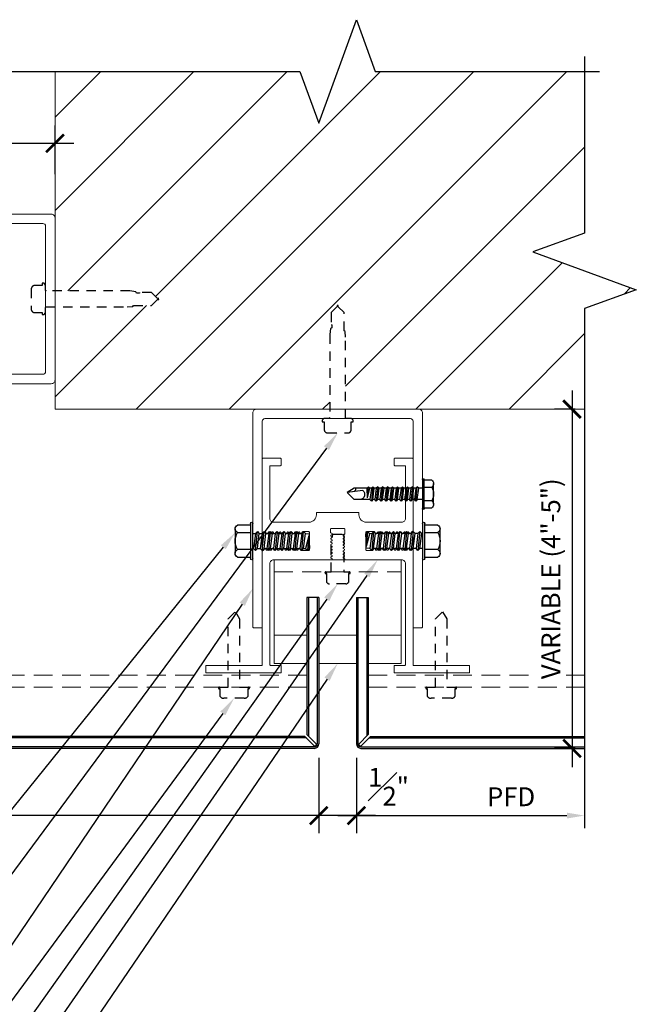
# Model space of a CAD drawing. Units: inches. Extents: x -1401 to 1137, y 945 to 1002.
# Drawn here: x -76 to -68, y 978 to 991 of the extents above; entities that cross this region are included whole.
import ezdxf
from ezdxf import colors
from ezdxf.entities.mleader import LeaderData, LeaderLine
from ezdxf.math import Vec2, Vec3

# ---------------------------------------------------------------- set-up
doc = ezdxf.new("R2010")
doc.units = ezdxf.units.IN
doc.header["$MEASUREMENT"] = 0
doc.linetypes.add('HIDDEN', pattern=[0.375, 0.25, -0.125])
doc.linetypes.add('HIDDEN2', pattern=[0.1875, 0.125, -0.0625])
doc.layers.get('0').update_dxf_attribs({"lineweight": 5})
for name, color, linetype, lineweight in [('A-A-DIM', 2, 'Continuous', 13), ('A-A-NOTE', 4, 'Continuous', 25), ('A-D-BEYOND', 1, 'Continuous', 5), ('A-D-EXTRUSION', 2, 'Continuous', 13), ('A-D-FASTENER', 150, 'Continuous', 25), ('A-D-HIDDEN', 134, 'HIDDEN', 18), ('A-D-PANEL', 4, 'Continuous', 25)]:
    doc.layers.add(name, color=color, linetype=linetype, lineweight=lineweight)
doc.styles.add('Dotum', font='DotumChe.ttf', dxfattribs={"height": 0.125})
doc.dimstyles.new('Metal Design PFD', dxfattribs={"dimscale": 2, "dimtxt": 0.125, "dimasz": 0.1175, "dimexe": 0.1175, "dimexo": 0.0625, "dimgap": 0.0625, "dimtad": 1, "dimdec": 4, "dimzin": 3, "dimdsep": 46, "dimlunit": 5, "dimtxsty": 'Dotum', "dimblk1": 'ARCHTICK', "dimsah": 1, "dimcen": 0.09, "dimdle": 0.125, "dimse2": 1, "dimclrt": 4, "dimadec": 0, "dimazin": 0, "dimtfac": 1, "dimtdec": 4, "dimtofl": 0, "dimtmove": 2, "dimatfit": 3, "dimfxl": 1, "dimtfill": 1, "dimfrac": 1, "dimtolj": 1, "dimtzin": 0, "dimarcsym": 0})
doc.dimstyles.new('Metal Design Standard', dxfattribs={"dimscale": 2, "dimtxt": 0.09375, "dimasz": 0.1175, "dimexe": 0.1175, "dimexo": 0.0625, "dimgap": 0.0625, "dimtad": 1, "dimdec": 4, "dimzin": 3, "dimdsep": 46, "dimlunit": 5, "dimtxsty": 'Dotum', "dimblk": 'ARCHTICK', "dimcen": 0.09, "dimdle": 0.125, "dimclrt": 4, "dimadec": 0, "dimazin": 0, "dimtfac": 1, "dimtdec": 4, "dimtofl": 0, "dimtmove": 2, "dimatfit": 3, "dimfxl": 1, "dimtfill": 1, "dimfrac": 1, "dimtolj": 1, "dimtzin": 0, "dimarcsym": 0})

# ---------------------------------------------------------------- blocks, each defined once
blk = doc.blocks.new('EX7002')
blk.add_lwpolyline([(-0.842, -0.98, -0.528914), (-0.832, -0.98), (-0.817, -1.002, 0.528914), (-0.807, -1.002), (-0.792, -0.98, -0.528914), (-0.782, -0.98), (-0.767, -1.002, 0.528914), (-0.757, -1.002), (-0.742, -0.98, -0.528914), (-0.732, -0.98), (-0.717, -1.002, 0.528914), (-0.707, -1.002), (-0.692, -0.98, -0.528914), (-0.682, -0.98), (-0.667, -1.002, 0.528914), (-0.657, -1.002), (-0.642, -0.98, -0.528914), (-0.632, -0.98), (-0.617, -1.002, 0.528914), (-0.607, -1.002), (-0.592, -0.98, -0.528914), (-0.582, -0.98), (-0.567, -1.002, 0.528914), (-0.557, -1.002), (-0.542, -0.98, -0.528914), (-0.532, -0.98), (-0.517, -1.002, 0.528914), (-0.507, -1.002), (-0.49, -0.978, -0.24817), (-0.485, -0.975), (-0.385, -0.975, -0.414214), (-0.375, -0.985), (-0.375, -1.215, -0.414214), (-0.385, -1.225), (-0.46, -1.225, -0.24817), (-0.465, -1.222), (-0.482, -1.198, 0.528914), (-0.492, -1.198), (-0.507, -1.22, -0.528914), (-0.517, -1.22), (-0.532, -1.198, 0.528914), (-0.542, -1.198), (-0.557, -1.22, -0.528914), (-0.567, -1.22), (-0.582, -1.198, 0.528914), (-0.592, -1.198), (-0.607, -1.22, -0.528914), (-0.617, -1.22), (-0.632, -1.198, 0.528914), (-0.642, -1.198), (-0.657, -1.22, -0.528914), (-0.667, -1.22), (-0.682, -1.198, 0.528914), (-0.692, -1.198), (-0.707, -1.22, -0.528914), (-0.717, -1.22), (-0.732, -1.198, 0.528914), (-0.742, -1.198), (-0.757, -1.22, -0.528914), (-0.767, -1.22), (-0.782, -1.198, 0.528914), (-0.792, -1.198), (-0.807, -1.22, -0.528914), (-0.817, -1.22), (-0.832, -1.198, 0.528914), (-0.842, -1.198), (-0.857, -1.22, -0.528914), (-0.867, -1.22), (-0.882, -1.198, 0.528914), (-0.892, -1.198), (-0.907, -1.22, -0.528914), (-0.917, -1.22), (-0.932, -1.198, 0.528914), (-0.942, -1.198), (-0.957, -1.22, -0.528914), (-0.967, -1.22), (-0.982, -1.198, 0.528914), (-0.992, -1.198), (-0.998, -1.207, 0.150566), (-1, -1.213), (-1, -2.74, -0.414214), (-1.01, -2.75), (-1.74, -2.75, 0.414214), (-1.75, -2.76), (-1.75, -2.84, 0.414214), (-1.74, -2.85), (-0.76, -2.85, 0.414214), (-0.75, -2.84), (-0.75, -2.76, 0.414214), (-0.76, -2.75), (-0.89, -2.75, -0.414214), (-0.9, -2.74), (-0.9, -1.4, -0.414214), (-0.85, -1.35), (-0.101, -1.35, 0.414214), (-0.095, -1.344), (-0.095, -1.341, -0.24817), (-0.093, -1.336), (-0.074, -1.323, 0.528914), (-0.074, -1.313), (-0.09, -1.302, -0.528914), (-0.09, -1.293), (-0.074, -1.282, 0.528914), (-0.074, -1.272), (-0.09, -1.261, -0.528914), (-0.09, -1.251), (-0.074, -1.24, 0.528914), (-0.074, -1.23), (-0.09, -1.219, -0.528914), (-0.09, -1.209), (-0.074, -1.198, 0.528914), (-0.074, -1.188), (-0.09, -1.177, -0.528914), (-0.09, -1.168), (-0.074, -1.157, 0.528914), (-0.074, -1.147), (-0.09, -1.136, -0.528914), (-0.09, -1.126), (-0.074, -1.115, 0.528914), (-0.074, -1.105), (-0.09, -1.094, -0.528914), (-0.09, -1.084), (-0.074, -1.073, 0.528914), (-0.074, -1.063), (-0.09, -1.052, -0.528914), (-0.09, -1.043), (-0.074, -1.032, 0.528914), (-0.074, -1.022), (-0.091, -1.01, -0.24817), (-0.095, -1.002), (-0.095, -0.943, -0.414214), (-0.085, -0.933), (0.085, -0.933, -0.414214), (0.095, -0.943), (0.095, -0.981, -0.24817), (0.091, -0.989), (0.074, -1.001, 0.528914), (0.074, -1.011), (0.09, -1.022, -0.528914), (0.09, -1.032), (0.074, -1.043, 0.528914), (0.074, -1.052), (0.09, -1.063, -0.528914), (0.09, -1.073), (0.074, -1.084, 0.528914), (0.074, -1.094), (0.09, -1.105, -0.528914), (0.09, -1.115), (0.074, -1.126, 0.528914), (0.074, -1.136), (0.09, -1.147, -0.528914), (0.09, -1.157), (0.074, -1.168, 0.528914), (0.074, -1.177), (0.09, -1.188, -0.528914), (0.09, -1.198), (0.074, -1.209, 0.528914), (0.074, -1.219), (0.09, -1.23, -0.528914), (0.09, -1.24), (0.074, -1.251, 0.528914), (0.074, -1.261), (0.09, -1.272, -0.528914), (0.09, -1.282), (0.074, -1.293, 0.528914), (0.074, -1.302), (0.09, -1.313, -0.528914), (0.09, -1.323), (0.074, -1.334, 0.528914), (0.074, -1.344), (0.08, -1.348, 0.150566), (0.085, -1.35), (0.85, -1.35, -0.414214), (0.9, -1.4), (0.9, -2.74, -0.414214), (0.89, -2.75), (0.76, -2.75, 0.414214), (0.75, -2.76), (0.75, -2.84, 0.414214), (0.76, -2.85), (1.74, -2.85, 0.414214), (1.75, -2.84), (1.75, -2.76, 0.414214), (1.74, -2.75), (1.01, -2.75, -0.414214), (1, -2.74), (1, -1.235, 0.414214), (0.99, -1.225), (0.989, -1.225, -0.24817), (0.984, -1.222), (0.967, -1.198, 0.528914), (0.957, -1.198), (0.942, -1.22, -0.528914), (0.932, -1.22), (0.917, -1.198, 0.528914), (0.907, -1.198), (0.892, -1.22, -0.528914), (0.882, -1.22), (0.867, -1.198, 0.528914), (0.857, -1.198), (0.842, -1.22, -0.528914), (0.832, -1.22), (0.817, -1.198, 0.528914), (0.807, -1.198), (0.792, -1.22, -0.528914), (0.782, -1.22), (0.767, -1.198, 0.528914), (0.757, -1.198), (0.742, -1.22, -0.528914), (0.732, -1.22), (0.717, -1.198, 0.528914), (0.707, -1.198), (0.692, -1.22, -0.528914), (0.682, -1.22), (0.667, -1.198, 0.528914), (0.657, -1.198), (0.642, -1.22, -0.528914), (0.632, -1.22), (0.617, -1.198, 0.528914), (0.607, -1.198), (0.592, -1.22, -0.528914), (0.582, -1.22), (0.567, -1.198, 0.528914), (0.557, -1.198), (0.542, -1.22, -0.528914), (0.532, -1.22), (0.517, -1.198, 0.528914), (0.507, -1.198), (0.49, -1.222, -0.24817), (0.485, -1.225), (0.385, -1.225, -0.414214), (0.375, -1.215), (0.375, -0.985, -0.414214), (0.385, -0.975), (0.46, -0.975, -0.24817), (0.465, -0.978), (0.482, -1.002, 0.528914), (0.492, -1.002), (0.507, -0.98, -0.528914), (0.517, -0.98), (0.532, -1.002, 0.528914), (0.542, -1.002), (0.557, -0.98, -0.528914), (0.567, -0.98), (0.582, -1.002, 0.528914), (0.592, -1.002), (0.607, -0.98, -0.528914), (0.617, -0.98), (0.632, -1.002, 0.528914), (0.642, -1.002), (0.657, -0.98, -0.528914), (0.667, -0.98), (0.682, -1.002, 0.528914), (0.692, -1.002), (0.707, -0.98, -0.528914), (0.717, -0.98), (0.732, -1.002, 0.528914), (0.742, -1.002), (0.757, -0.98, -0.528914), (0.767, -0.98), (0.782, -1.002, 0.528914), (0.792, -1.002), (0.807, -0.98, -0.528914), (0.817, -0.98), (0.832, -1.002, 0.528914), (0.842, -1.002), (0.857, -0.98, -0.528914), (0.867, -0.98), (0.882, -1.002, 0.528914), (0.892, -1.002), (0.907, -0.98, -0.528914), (0.917, -0.98), (0.932, -1.002, 0.528914), (0.942, -1.002), (0.957, -0.98, -0.528914), (0.967, -0.98), (0.982, -1.002, 0.528914), (0.992, -1.002), (0.998, -0.993, 0.150566), (1, -0.987), (1, -0.01, 0.414214), (0.99, 0), (0.76, 0, 0.414214), (0.75, -0.01), (0.75, -0.09, 0.414214), (0.76, -0.1), (0.89, -0.1, -0.414214), (0.9, -0.11), (0.9, -0.8, -0.414214), (0.85, -0.85), (0.382, -0.85, -0.414214), (0.282, -0.75), (0.282, -0.729, 0.414214), (0.272, -0.719), (-0.272, -0.719, 0.414214), (-0.282, -0.729), (-0.282, -0.75, -0.414214), (-0.382, -0.85), (-0.85, -0.85, -0.414214), (-0.9, -0.8), (-0.9, -0.11, -0.414214), (-0.89, -0.1), (-0.76, -0.1, 0.414214), (-0.75, -0.09), (-0.75, -0.01, 0.414214), (-0.76, 0), (-0.99, 0, 0.414214), (-1, -0.01), (-1, -0.965, 0.414214), (-0.99, -0.975), (-0.989, -0.975, -0.24817), (-0.984, -0.978), (-0.967, -1.002, 0.528914), (-0.957, -1.002), (-0.942, -0.98, -0.528914), (-0.932, -0.98), (-0.917, -1.002, 0.528914), (-0.907, -1.002), (-0.892, -0.98, -0.528914), (-0.882, -0.98), (-0.867, -1.002, 0.528914), (-0.857, -1.002)], format="xyb", close=True)
blk = doc.blocks.new('_ARCHTICK')
at = {"color": 0, "linetype": 'ByBlock', "const_width": 0.15}
blk.add_lwpolyline([(-0.5, -0.5), (0.5, 0.5)], dxfattribs=at)
blk = doc.blocks.new('*D65')
at = {"layer": 'A-A-DIM', "color": 0, "lineweight": -2, "transparency": 16777216}
for p, q in [((-72.367, 981.065), (-72.367, 980.063)), ((-71.867, 981.065), (-71.867, 980.063)), ((-71.617, 980.298), (-72.617, 980.298))]:
    blk.add_line(p, q, dxfattribs=at)
at = {"layer": 'Defpoints', "color": 0, "transparency": 16777216}
for p in [(-72.367, 981.19), (-71.867, 981.19), (-72.367, 980.298)]:
    blk.add_point(p, dxfattribs=at)
at = {"layer": 'A-A-DIM', "color": 0, "lineweight": -2, "transparency": 16777216, "xscale": 0.235, "yscale": 0.235, "zscale": 0.235, "rotation": 180}
blk.add_blockref('_ARCHTICK', (-72.367, 980.298), dxfattribs=at)
at = {"layer": 'A-A-DIM', "color": 4, "transparency": 16777216, "insert": (-71.442, 980.681), "char_height": 0.25, "attachment_point": 5, "style": 'Dotum', "bg_fill": 3, "box_fill_scale": 1.25, "bg_fill_color": 256, "bg_fill_true_color": 13158600, "bg_fill_transparency": 0}
blk.add_mtext('\\A1;{\\H1.000000x;\\S1#2;}"', dxfattribs=at)
at = {"layer": 'A-A-DIM', "color": 0, "lineweight": -2, "transparency": 16777216, "xscale": 0.235, "yscale": 0.235, "zscale": 0.235}
blk.add_blockref('_ARCHTICK', (-71.867, 980.298), dxfattribs=at)
blk = doc.blocks.new('*D66')
at = {"layer": 'A-A-DIM', "color": 0, "lineweight": -2, "transparency": 16777216}
for p, q in [((-71.867, 981.065), (-71.867, 980.063)), ((-72.117, 980.298), (-69.076, 980.298))]:
    blk.add_line(p, q, dxfattribs=at)
at = {"layer": 'A-A-DIM', "color": 0, "transparency": 16777216}
blk.add_solid([(-69.076, 980.337), (-69.076, 980.259), (-68.841, 980.298)], dxfattribs=at)
at = {"layer": 'Defpoints', "color": 0, "transparency": 16777216}
for p in [(-71.867, 981.19), (-68.841, 981.19), (-68.841, 980.298)]:
    blk.add_point(p, dxfattribs=at)
at = {"layer": 'A-A-DIM', "color": 0, "lineweight": -2, "transparency": 16777216, "xscale": 0.235, "yscale": 0.235, "zscale": 0.235, "rotation": 180}
blk.add_blockref('_ARCHTICK', (-71.867, 980.298), dxfattribs=at)
at = {"layer": 'A-A-DIM', "color": 4, "transparency": 16777216, "insert": (-69.816, 980.548), "char_height": 0.25, "attachment_point": 5, "style": 'Dotum', "bg_fill": 3, "box_fill_scale": 1.25, "bg_fill_color": 256, "bg_fill_true_color": 13158600, "bg_fill_transparency": 0}
blk.add_mtext('\\A1;PFD', dxfattribs=at)
blk = doc.blocks.new('*D67')
at = {"layer": 'A-A-DIM', "color": 0, "lineweight": -2, "transparency": 16777216}
for p, q in [((-80.367, 981.125), (-80.367, 980.063)), ((-72.367, 981.065), (-72.367, 980.063)), ((-72.117, 980.298), (-80.617, 980.298))]:
    blk.add_line(p, q, dxfattribs=at)
at = {"layer": 'Defpoints', "color": 0, "transparency": 16777216}
for p in [(-80.367, 981.25), (-72.367, 981.19), (-80.367, 980.298)]:
    blk.add_point(p, dxfattribs=at)
at = {"layer": 'A-A-DIM', "color": 0, "lineweight": -2, "transparency": 16777216, "xscale": 0.235, "yscale": 0.235, "zscale": 0.235, "rotation": 180}
blk.add_blockref('_ARCHTICK', (-80.367, 980.298), dxfattribs=at)
at = {"layer": 'A-A-DIM', "color": 0, "lineweight": -2, "transparency": 16777216, "xscale": 0.235, "yscale": 0.235, "zscale": 0.235}
blk.add_blockref('_ARCHTICK', (-72.367, 980.298), dxfattribs=at)
at = {"layer": 'A-A-DIM', "color": 4, "transparency": 16777216, "insert": (-78.313, 980.548), "char_height": 0.25, "attachment_point": 5, "style": 'Dotum', "bg_fill": 3, "box_fill_scale": 1.25, "bg_fill_color": 256, "bg_fill_true_color": 13158600, "bg_fill_transparency": 0}
blk.add_mtext('\\A1;PFD', dxfattribs=at)
blk = doc.blocks.new('1420-75')
for p, q in [((-0.235, -0.163), (-0.235, 0.162)), ((-0.205, 0.212), (-0.03, 0.212)), ((-0.03, -0.235), (-0.03, 0.235)), ((0, 0.235), (0, -0.235)), ((-0.03, 0.112), (-0.205, 0.112)), ((0, 0.1), (0.01, 0.1)), ((0.01, 0.1), (0.035, 0.125)), ((0.036, -0.1), (0.01, 0.1)), ((0.035, 0.125), (0.06, 0.1)), ((0.035, 0.125), (0.06, -0.125)), ((0.06, 0.1), (0.098, 0.1)), ((0.06, 0.1), (0.098, 0.1)), ((0.06, 0.1), (0.098, 0.1)), ((0.06, 0.1), (0.085, -0.1)), ((0.098, 0.1), (0.123, 0.125)), ((0.123, -0.1), (0.098, 0.1)), ((0.123, 0.125), (0.148, 0.1)), ((0.123, 0.125), (0.148, -0.125)), ((0.148, 0.1), (0.185, 0.1)), ((0.148, 0.1), (0.186, 0.1)), ((0.148, 0.1), (0.173, -0.1)), ((0.186, 0.1), (0.211, 0.125)), ((0.211, -0.1), (0.186, 0.1)), ((0.211, 0.125), (0.235, 0.1)), ((0.211, 0.125), (0.235, -0.125)), ((0.235, 0.1), (0.273, 0.1)), ((0.235, 0.1), (0.26, -0.1)), ((0.273, 0.1), (0.298, 0.125)), ((0.298, -0.1), (0.273, 0.1)), ((0.298, 0.125), (0.323, 0.1)), ((0.323, -0.125), (0.298, 0.125)), ((0.323, 0.1), (0.36, 0.1)), ((0.323, 0.1), (0.348, -0.1)), ((0.36, 0.1), (0.385, 0.125)), ((0.386, -0.1), (0.36, 0.1)), ((0.385, 0.125), (0.41, -0.125)), ((0.385, 0.125), (0.41, 0.1)), ((0.41, 0.1), (0.448, 0.1)), ((0.41, 0.1), (0.448, 0.1)), ((0.41, 0.1), (0.435, -0.1)), ((0.448, 0.1), (0.473, 0.125)), ((0.473, -0.1), (0.448, 0.1)), ((0.473, 0.125), (0.498, 0.1)), ((0.473, 0.125), (0.498, -0.125)), ((0.498, 0.1), (0.536, 0.1)), ((0.498, 0.1), (0.523, -0.1)), ((0.536, 0.1), (0.561, 0.125)), ((0.561, -0.1), (0.536, 0.1)), ((0.561, 0.125), (0.585, 0.1)), ((0.561, 0.125), (0.585, -0.125)), ((0.585, 0.1), (0.623, 0.1)), ((0.585, 0.1), (0.61, -0.1)), ((0.623, 0.1), (0.648, 0.125)), ((0.648, -0.1), (0.623, 0.1)), ((0.648, 0.125), (0.673, 0.1)), ((0.648, 0.125), (0.673, -0.125)), ((0.673, 0.1), (0.7, 0.097)), ((0.673, 0.1), (0.698, -0.1)), ((0.7, 0.097), (0.725, 0.122)), ((0.744, -0.069), (0.7, 0.097)), ((0.725, 0.122), (0.75, 0.097)), ((0.744, -0.069), (0.725, 0.122)), ((0.744, -0.069), (0.75, 0.097)), ((0.75, 0.097), (0.75, -0.096)), ((-0.205, -0.113), (-0.03, -0.113)), ((0, -0.1), (0.036, -0.1)), ((0.036, -0.1), (0.06, -0.125)), ((0.06, -0.125), (0.085, -0.1)), ((0.085, -0.1), (0.123, -0.1)), ((0.123, -0.1), (0.148, -0.125)), ((0.148, -0.125), (0.173, -0.1)), ((0.173, -0.1), (0.211, -0.1)), ((0.211, -0.1), (0.235, -0.125)), ((0.235, -0.125), (0.26, -0.1)), ((0.26, -0.1), (0.298, -0.1)), ((0.298, -0.1), (0.323, -0.125)), ((0.323, -0.125), (0.348, -0.1)), ((0.348, -0.1), (0.386, -0.1)), ((0.386, -0.1), (0.41, -0.125)), ((0.41, -0.125), (0.435, -0.1)), ((0.435, -0.1), (0.473, -0.1)), ((0.473, -0.1), (0.498, -0.125)), ((0.498, -0.125), (0.523, -0.1)), ((0.523, -0.1), (0.561, -0.1)), ((0.561, -0.1), (0.585, -0.125)), ((0.585, -0.125), (0.61, -0.1)), ((0.61, -0.1), (0.648, -0.1)), ((0.648, -0.1), (0.673, -0.125)), ((0.673, -0.125), (0.698, -0.1)), ((0.698, -0.1), (0.75, -0.096)), ((-0.03, -0.213), (-0.205, -0.213))]:
    blk.add_line(p, q)
blk.add_arc((-0.015, 0.235), 0.0152, 0, 180)
for centre, major_axis, ratio, start_param, end_param in [((-0.159, 0.163), (0.0759, 0), 0.823017, 2.21429, 4.068895), ((0.023, 0), (0.258, 0), 0.925928, 2.651638, 3.631547), ((-0.159, -0.163), (0.0759, 0), 0.82305, 2.214295, 4.06889), ((-0.015, -0.235), (0.0107, 0.0107), 1, 2.356192, 5.497784)]:
    blk.add_ellipse(centre, major_axis=major_axis, ratio=ratio, start_param=start_param, end_param=end_param)
blk = doc.blocks.new('*D68')
at = {"layer": 'A-A-DIM', "color": 0, "lineweight": -2, "transparency": 16777216}
for p, q in [((-69.007, 985.94), (-69.007, 980.94)), ((-68.966, 985.69), (-69.242, 985.69)), ((-68.966, 981.19), (-69.242, 981.19))]:
    blk.add_line(p, q, dxfattribs=at)
at = {"layer": 'Defpoints', "color": 0, "transparency": 16777216}
for p in [(-68.841, 985.69), (-69.007, 981.19), (-68.841, 981.19)]:
    blk.add_point(p, dxfattribs=at)
at = {"layer": 'A-A-DIM', "color": 0, "lineweight": -2, "transparency": 16777216, "xscale": 0.235, "yscale": 0.235, "zscale": 0.235}
for p, rotation in [((-69.007, 985.69), 90), ((-69.007, 981.19), 270)]:
    blk.add_blockref('_ARCHTICK', p, dxfattribs=dict(at, rotation=rotation))
at = {"layer": 'A-A-DIM', "color": 4, "transparency": 16777216, "insert": (-69.289, 983.44), "char_height": 0.25, "attachment_point": 5, "rotation": 90, "style": 'Dotum', "bg_fill": 3, "box_fill_scale": 1.25, "bg_fill_color": 256, "bg_fill_true_color": 13158600, "bg_fill_transparency": 0}
blk.add_mtext('\\A1;VARIABLE (4"-5")', dxfattribs=at)
blk = doc.blocks.new('EX7004T')
blk.add_lwpolyline([(-0.16, 1, -0.414214), (-0.125, 0.965), (-0.125, -0.965, -0.414214), (-0.16, -1), (-2.89, -1, 0.414214), (-2.9, -1.01), (-2.9, -1.115, 0.414214), (-2.89, -1.125), (-0.05, -1.125, 0.414214), (0, -1.075), (0, 1.075, 0.414214), (-0.05, 1.125), (-2.89, 1.125, 0.414214), (-2.9, 1.115), (-2.9, 1.01, 0.414214), (-2.89, 1)], format="xyb", close=True)
blk = doc.blocks.new('*D69')
at = {"layer": 'A-A-DIM', "color": 0, "lineweight": -2, "transparency": 16777216}
for p, q in [((-80.367, 988.81), (-80.367, 989.452)), ((-75.867, 988.81), (-75.867, 989.452)), ((-75.617, 989.217), (-80.617, 989.217))]:
    blk.add_line(p, q, dxfattribs=at)
at = {"layer": 'Defpoints', "color": 0, "transparency": 16777216}
for p in [(-80.367, 989.217), (-80.367, 988.685), (-75.867, 988.685)]:
    blk.add_point(p, dxfattribs=at)
at = {"layer": 'A-A-DIM', "color": 0, "lineweight": -2, "transparency": 16777216, "xscale": 0.235, "yscale": 0.235, "zscale": 0.235, "rotation": 180}
blk.add_blockref('_ARCHTICK', (-80.367, 989.217), dxfattribs=at)
at = {"layer": 'A-A-DIM', "color": 0, "lineweight": -2, "transparency": 16777216, "xscale": 0.235, "yscale": 0.235, "zscale": 0.235}
blk.add_blockref('_ARCHTICK', (-75.867, 989.217), dxfattribs=at)
at = {"layer": 'A-A-DIM', "color": 4, "transparency": 16777216, "insert": (-78.106, 989.522), "char_height": 0.25, "attachment_point": 5, "style": 'Dotum', "bg_fill": 3, "box_fill_scale": 1.25, "bg_fill_color": 256, "bg_fill_true_color": 13158600, "bg_fill_transparency": 0}
blk.add_mtext('\\A1;VARIABLE (4"-5")', dxfattribs=at)
blk = doc.blocks.new('F-TEK_Screw_10-16x1')
for p, q in [((-0.148, -0.137), (-0.148, 0.137)), ((-0.125, 0.182), (-0.023, 0.182)), ((-0.023, -0.194), (-0.023, 0.194)), ((0, 0.194), (0, -0.194)), ((-0.023, 0.091), (-0.125, 0.091)), ((0, 0.075), (0.049, 0.075)), ((0.049, 0.075), (0.068, 0.094)), ((0.068, -0.075), (0.049, 0.075)), ((0.068, 0.094), (0.087, 0.075)), ((0.087, -0.094), (0.068, 0.094)), ((0.087, 0.075), (0.115, 0.075)), ((0.087, 0.075), (0.106, -0.075)), ((0.115, 0.075), (0.134, 0.094)), ((0.134, -0.075), (0.115, 0.075)), ((0.134, 0.094), (0.153, 0.075)), ((0.134, 0.094), (0.153, -0.094)), ((0.153, 0.075), (0.181, 0.075)), ((0.153, 0.075), (0.171, -0.075)), ((0.181, 0.075), (0.199, 0.094)), ((0.199, -0.075), (0.181, 0.075)), ((0.199, 0.094), (0.218, 0.075)), ((0.218, -0.094), (0.199, 0.094)), ((0.218, 0.075), (0.246, 0.075)), ((0.218, 0.075), (0.237, -0.075)), ((0.246, 0.075), (0.265, 0.094)), ((0.265, -0.075), (0.246, 0.075)), ((0.265, 0.094), (0.284, 0.075)), ((0.265, 0.094), (0.284, -0.094)), ((0.284, 0.075), (0.312, 0.075)), ((0.284, 0.075), (0.312, 0.075)), ((0.284, 0.075), (0.303, -0.075)), ((0.312, 0.075), (0.331, 0.094)), ((0.331, -0.075), (0.312, 0.075)), ((0.331, 0.094), (0.349, 0.075)), ((0.331, 0.094), (0.349, -0.094)), ((0.349, 0.075), (0.378, 0.075)), ((0.349, 0.075), (0.368, -0.075)), ((0.378, 0.075), (0.396, 0.094)), ((0.396, -0.075), (0.378, 0.075)), ((0.396, 0.094), (0.415, 0.075)), ((0.415, -0.094), (0.396, 0.094)), ((0.415, 0.075), (0.443, 0.075)), ((0.415, 0.075), (0.434, -0.075)), ((0.443, 0.075), (0.462, 0.094)), ((0.462, -0.075), (0.443, 0.075)), ((0.462, 0.094), (0.481, -0.094)), ((0.462, 0.094), (0.481, 0.075)), ((0.481, 0.075), (0.509, 0.075)), ((0.481, 0.075), (0.509, 0.075)), ((0.481, 0.075), (0.499, -0.075)), ((0.509, 0.075), (0.528, 0.094)), ((0.528, -0.075), (0.509, 0.075)), ((0.528, 0.094), (0.546, 0.075)), ((0.528, 0.094), (0.546, -0.094)), ((0.546, 0.075), (0.574, 0.075)), ((0.546, 0.075), (0.565, -0.075)), ((0.574, 0.075), (0.593, 0.094)), ((0.593, -0.075), (0.574, 0.075)), ((0.593, 0.094), (0.612, 0.075)), ((0.593, 0.094), (0.612, -0.094)), ((0.612, 0.075), (0.64, 0.075)), ((0.612, 0.075), (0.631, -0.075)), ((0.64, 0.075), (0.659, 0.094)), ((0.659, -0.075), (0.64, 0.075)), ((0.659, 0.094), (0.678, 0.075)), ((0.659, 0.094), (0.678, -0.094)), ((0.678, 0.075), (0.698, 0.075)), ((0.678, 0.075), (0.696, -0.075)), ((0.698, 0.075), (0.717, 0.094)), ((0.731, -0.052), (0.698, 0.075)), ((0.717, 0.094), (0.735, 0.075)), ((0.731, -0.052), (0.717, 0.094)), ((0.731, -0.052), (0.735, 0.075)), ((0.735, 0.075), (0.904, 0.075)), ((0.792, 0.047), (0.998, 0.019)), ((0.904, 0.075), (0.998, 0.019)), ((0.998, 0.019), (0.904, -0.075)), ((-0.125, -0.091), (-0.023, -0.091)), ((0, -0.075), (0.068, -0.075)), ((0.068, -0.075), (0.087, -0.094)), ((0.087, -0.094), (0.106, -0.075)), ((0.106, -0.075), (0.134, -0.075)), ((0.134, -0.075), (0.153, -0.094)), ((0.153, -0.094), (0.171, -0.075)), ((0.171, -0.075), (0.199, -0.075)), ((0.199, -0.075), (0.218, -0.094)), ((0.218, -0.094), (0.237, -0.075)), ((0.237, -0.075), (0.265, -0.075)), ((0.265, -0.075), (0.284, -0.094)), ((0.284, -0.094), (0.303, -0.075)), ((0.303, -0.075), (0.331, -0.075)), ((0.331, -0.075), (0.349, -0.094)), ((0.349, -0.094), (0.368, -0.075)), ((0.368, -0.075), (0.396, -0.075)), ((0.396, -0.075), (0.415, -0.094)), ((0.415, -0.094), (0.434, -0.075)), ((0.434, -0.075), (0.462, -0.075)), ((0.462, -0.075), (0.481, -0.094)), ((0.481, -0.094), (0.499, -0.075)), ((0.499, -0.075), (0.528, -0.075)), ((0.528, -0.075), (0.546, -0.094)), ((0.546, -0.094), (0.565, -0.075)), ((0.565, -0.075), (0.593, -0.075)), ((0.593, -0.075), (0.612, -0.094)), ((0.612, -0.094), (0.631, -0.075)), ((0.631, -0.075), (0.659, -0.075)), ((0.659, -0.075), (0.678, -0.094)), ((0.678, -0.094), (0.696, -0.075)), ((0.696, -0.075), (0.904, -0.075)), ((-0.023, -0.182), (-0.125, -0.182))]:
    blk.add_line(p, q)
for centre, major_axis, start_param, end_param in [((-0.091, 0.137), (-0.0403, 0.0403), 6.141457, 7.996063), ((-0.011, 0.194), (-0.00806, -0.00806), 2.356192, 5.497784), ((0.046, 0), (-0.137, 0.137), 0.295423, 1.275331), ((0.836, -0.006), (-0.0489, -0.0489), 4.620933, 6.972092), ((0.945, 0.075), (-0.0424, -0.0424), -0.782117, 0.031074), ((-0.091, -0.137), (-0.0403, -0.0403), 4.57067, 6.425264), ((-0.011, -0.194), (-0.00806, -0.00806), -0.785401, 2.356192)]:
    blk.add_ellipse(centre, major_axis=major_axis, ratio=1, start_param=start_param, end_param=end_param)

msp = doc.modelspace()

# ---------------------------------------------------------------- hatches: boundary and pattern name
at = {"layer": 'A-D-BEYOND'}
h = msp.add_hatch(dxfattribs=at)
h.set_pattern_fill('ANSI31', color=256, scale=7)
h.paths.add_polyline_path([(-68.84124, 988.02603), (-68.84124, 990.17119), (-71.61739, 990.17119), (-71.86739, 990.85806), (-72.36739, 989.48432), (-72.61739, 990.17119), (-75.86739, 990.17119), (-75.86739, 987.25912), (-74.87528, 987.25912), (-74.79671, 987.24641), (-74.78825, 987.23176), (-74.7486, 987.23176), (-74.74476, 987.23842), (-74.58625, 987.23842), (-74.50647, 987.15864), (-74.49241, 987.16166), (-74.49239, 987.14457), (-74.50949, 987.14457), (-74.58625, 987.06781), (-74.82772, 987.06781), (-74.83548, 987.05437), (-74.9109, 987.04711), (-75.86739, 987.04711), (-75.86739, 985.69037), (-72.22329, 985.69037), (-72.22329, 986.68248), (-72.21059, 986.76106), (-72.19594, 986.76952), (-72.19594, 986.80916), (-72.2026, 986.81301), (-72.2026, 986.97152), (-72.12282, 987.0513), (-72.12584, 987.06536), (-72.10875, 987.06537), (-72.10875, 987.04828), (-72.03199, 986.97152), (-72.03199, 986.73005), (-72.01855, 986.72229), (-72.01129, 986.64686), (-72.01129, 985.69037), (-68.84124, 985.69037), (-68.84124, 987.02603), (-68.15438, 987.27603), (-69.52811, 987.77603)])

# ---------------------------------------------------------------- linework, layer by layer
for q in [(-75.86739, 990.17119), (-68.84124, 985.69037)]:
    msp.add_line((-75.86739, 985.69037), q, dxfattribs=at)
at = {"layer": 'A-D-EXTRUSION'}
for p, q in [((-72.52438, 982.69037), (-72.96114, 982.69037)), ((-71.86739, 982.69037), (-72.36739, 982.69037)), ((-71.27364, 982.69037), (-71.71041, 982.69037))]:
    msp.add_line(p, q, dxfattribs=at)
for points in [[(-71.71041, 982.31537), (-71.27364, 982.31537), (-71.27364, 983.69037), (-72.96114, 983.69037), (-72.96114, 982.31537), (-72.52438, 982.31537)], [(-72.36739, 982.31537), (-71.86739, 982.31537)]]:
    msp.add_lwpolyline(points, dxfattribs=at)
at = {"layer": 'A-D-FASTENER', "linetype": 'HIDDEN2'}
for points in [[(-74.79671, 987.24641), (-74.87528, 987.25912), (-75.98004, 987.25912), (-75.99239, 987.26562), (-75.99239, 987.33678), (-76.01239, 987.36062), (-76.03639, 987.36062), (-76.03639, 987.33325), (-76.1316, 987.33325, 0.37395629), (-76.1834, 987.28822), (-76.1834, 987.01821, 0.45433197), (-76.1316, 986.97298), (-76.03639, 986.97298), (-76.03639, 986.94561), (-76.01239, 986.94561), (-75.99239, 986.96945), (-75.99239, 987.04061), (-75.98598, 987.04711), (-74.9109, 987.04711), (-74.83548, 987.05437), (-74.82772, 987.06781), (-74.58625, 987.06781), (-74.50949, 987.14457), (-74.49239, 987.14457), (-74.49241, 987.16166), (-74.50647, 987.15864), (-74.58625, 987.23842), (-74.74476, 987.23842), (-74.7486, 987.23176), (-74.78825, 987.23176), (-74.79671, 987.24641)], [(-72.21059, 986.76106), (-72.22329, 986.68248), (-72.22329, 985.57773), (-72.2298, 985.56537), (-72.30096, 985.56537), (-72.3248, 985.54537), (-72.3248, 985.52137), (-72.29743, 985.52137), (-72.29743, 985.42616, 0.37395629), (-72.2524, 985.37437), (-71.98239, 985.37437, 0.45433197), (-71.93716, 985.42616), (-71.93716, 985.52137), (-71.90979, 985.52137), (-71.90979, 985.54537), (-71.93363, 985.56537), (-72.00479, 985.56537), (-72.01129, 985.57178), (-72.01129, 986.64686), (-72.01855, 986.72229), (-72.03199, 986.73005), (-72.03199, 986.97152), (-72.10875, 987.04828), (-72.10875, 987.06537), (-72.12584, 987.06536), (-72.12282, 987.0513), (-72.2026, 986.97152), (-72.2026, 986.81301), (-72.19594, 986.80916), (-72.19594, 986.76952), (-72.21059, 986.76106)], [(-72.00848, 983.37247), (-72.00848, 983.37247), (-72.2263, 983.37247, -0.27585045), (-72.26048, 983.39287), (-72.26048, 983.50996), (-72.27548, 983.50996, -0.99990403), (-72.27548, 983.53037), (-72.20168, 983.53037), (-72.20171, 983.97862), (-72.18491, 983.99542), (-72.18196, 984.03039), (-72.05283, 984.03039), (-72.03338, 984.01094), (-72.03368, 983.53037), (-71.9599, 983.53037, -1), (-71.9599, 983.50996), (-71.97488, 983.50996), (-71.97488, 983.39287, -0.26039867), (-72.00848, 983.37247, 2.63076477)], [(-73.6868, 982.0029), (-73.56818, 982.00289), (-73.56816, 982.90693), (-73.47441, 983.00068), (-73.41816, 982.90693), (-73.41818, 982.00287), (-73.29952, 982.00286, -1), (-73.29952, 981.98008), (-73.31091, 981.98008), (-73.31091, 981.87768, -0.23342745), (-73.35648, 981.8549), (-73.62831, 981.85492, -0.24045411), (-73.67541, 981.87767), (-73.67541, 981.98011), (-73.6868, 981.98011, -1), (-73.6868, 982.0029)], [(-70.9368, 982.0029), (-70.81818, 982.00289), (-70.81816, 982.90693), (-70.72441, 983.00068), (-70.66816, 982.90693), (-70.66818, 982.00287), (-70.54952, 982.00286, -1), (-70.54952, 981.98008), (-70.56091, 981.98008), (-70.56091, 981.87768, -0.23342745), (-70.60648, 981.8549), (-70.87831, 981.85492, -0.24045411), (-70.92541, 981.87767), (-70.92541, 981.98011), (-70.9368, 981.98011, -1), (-70.9368, 982.0029)]]:
    msp.add_lwpolyline(points, format="xyb", dxfattribs=at)
at = {"layer": 'A-D-HIDDEN'}
for p, q in [((-72.96114, 983.53037), (-71.27364, 983.53037)), ((-72.52438, 982.15986), (-79.37026, 982.16037)), ((-71.71041, 982.15986), (-68.84124, 982.15986)), ((-72.52438, 982.00287), (-79.52776, 982.00287)), ((-71.71041, 982.00287), (-68.84124, 982.00287))]:
    msp.add_line(p, q, dxfattribs=at)
at = {"layer": 'A-D-PANEL'}
for p, q in [((-72.36791, 983.19037), (-72.52541, 983.19037)), ((-72.52541, 983.19037), (-72.52541, 981.37501)), ((-72.50541, 983.19037), (-72.50541, 981.35501)), ((-71.86791, 983.19037), (-71.71041, 983.19037)), ((-71.73041, 983.19037), (-71.73041, 981.35501)), ((-71.71041, 983.19037), (-71.71041, 981.37501)), ((-72.53255, 981.32787), (-80.20276, 981.32787)), ((-72.55255, 981.34787), (-80.18276, 981.34787))]:
    msp.add_line(p, q, dxfattribs=at)

# ---------------------------------------------------------------- block references
at = {"layer": 'A-D-EXTRUSION'}
msp.add_blockref('EX7004T', (-75.86739, 987.15321), dxfattribs=at)
at = {"layer": 'A-D-EXTRUSION', "xscale": -1, "rotation": 270}
msp.add_blockref('EX7004T', (-72.11739, 985.69037), dxfattribs=at)
at = {"layer": 'A-D-EXTRUSION', "xscale": -1}
msp.add_blockref('EX7002', (-72.11739, 985.04037), dxfattribs=at)
at = {"layer": 'A-D-FASTENER', "xscale": -1}
for name, p in [('F-TEK_Screw_10-16x1', (-70.99239, 984.56538)), ('1420-75', (-70.99239, 983.94039))]:
    msp.add_blockref(name, p, dxfattribs=at)
at = {"layer": 'A-D-FASTENER', "xscale": -1, "rotation": 180}
msp.add_blockref('1420-75', (-73.24239, 983.94037), dxfattribs=at)

# ---------------------------------------------------------------- leaders
at = {"layer": 'A-A-NOTE'}
ml = msp.add_multileader_mtext('Standard', dxfattribs=at)
ml.set_content('APPROVED{\\fDotumChe|b0|i0|c129|p49; FASTENERS BY INSTALLER (SIZE, TYPE AND QUANTITY TO BE APPROPRIATE FOR CONDITIONS)}', color=256, style='Dotum')
ml.set_leader_properties()
ml.build(insert=Vec2(0, 0))
ml.multileader.update_dxf_attribs({"text_left_attachment_type": 2, "text_right_attachment_type": 2, "dogleg_length": 0.125, "arrow_head_size": 0.25, "scale": 2})
ctx = ml.context
ctx.base_point, ctx.scale, ctx.char_height, ctx.arrow_head_size, ctx.landing_gap_size, ctx.plane_origin = Vec3(-83.38294, 978.0817), 2, 0.25, 0.25, 0.18, Vec3(-72.93384, 975.53744)
ctx.left_attachment, ctx.right_attachment, ctx.text_align_type = 2, 2, 2
notes = []
notes.append((ctx, [(0, (1, 1, 0), (-77.50962, 978.0817), (-1, 0), 0.25, [(0, [(-72.11739, 985.37437)], 0, [])])]))
ctx.mtext.insert, ctx.mtext.width, ctx.mtext.alignment, ctx.mtext.flow_direction = Vec3(-77.93962, 978.67114), 5.9958625, 3, 5
ml = msp.add_multileader_mtext('Standard', dxfattribs=at)
ml.set_content('{\\fDotumChe|b0|i0|c129|p49;#7019 FASTENER BY MDS}', color=256, style='Dotum')
ml.set_leader_properties()
ml.build(insert=Vec2(0, 0))
ml.multileader.update_dxf_attribs({"text_left_attachment_type": 2, "text_right_attachment_type": 2, "dogleg_length": 0.125, "arrow_head_size": 0.25, "scale": 2})
ctx = ml.context
ctx.base_point, ctx.scale, ctx.char_height, ctx.arrow_head_size, ctx.landing_gap_size, ctx.plane_origin = Vec3(-81.67921, 979.06617), 2, 0.25, 0.25, 0.18, Vec3(-72.93384, 976.48207)
ctx.left_attachment, ctx.right_attachment, ctx.text_align_type = 2, 2, 2
notes.append((ctx, [(0, (1, 1, 0), (-77.50962, 979.06617), (-1, 0), 0.25, [(0, [(-73.47737, 984.05256)], 0, [])])]))
ctx.mtext.insert, ctx.mtext.alignment, ctx.mtext.flow_direction = Vec3(-77.93962, 979.1955), 3, 5
ml = msp.add_multileader_mtext('Standard', dxfattribs=at)
ml.set_content('{\\fDotumChe|b0|i0|c129|p49;#7004 ANCHOR CHANNEL BY MDS}', color=256, style='Dotum')
ml.set_leader_properties()
ml.build(insert=Vec2(0, 0))
ml.multileader.update_dxf_attribs({"text_left_attachment_type": 2, "text_right_attachment_type": 2, "dogleg_length": 0.125, "arrow_head_size": 0.25, "scale": 2})
ctx = ml.context
ctx.base_point, ctx.scale, ctx.char_height, ctx.arrow_head_size, ctx.landing_gap_size, ctx.plane_origin = Vec3(-82.69564, 977.01988), 2, 0.25, 0.25, 0.18, Vec3(-72.3848, 977.4364)
ctx.left_attachment, ctx.right_attachment, ctx.text_align_type = 2, 2, 2
notes.append((ctx, [(1, (1, 1, 0), (-77.50342, 977.01988), (-1, 0), 0.25, [(0, [(-73.24239, 983.31006)], 0, [])])]))
ctx.mtext.insert, ctx.mtext.alignment, ctx.mtext.flow_direction = Vec3(-77.93342, 977.14921), 3, 5
ml = msp.add_multileader_mtext('Standard', dxfattribs=at)
ml.set_content('#7020 FASTENER BY MDS', color=256, style='Dotum')
ml.set_leader_properties()
ml.build(insert=Vec2(0, 0))
ml.multileader.update_dxf_attribs({"text_left_attachment_type": 2, "text_right_attachment_type": 2, "dogleg_length": 0.125, "arrow_head_size": 0.25, "scale": 2})
ctx = ml.context
ctx.base_point, ctx.scale, ctx.char_height, ctx.arrow_head_size, ctx.landing_gap_size, ctx.plane_origin = Vec3(-81.67921, 976.39488), 2, 0.25, 0.25, 0.18, Vec3(-68.69789, 987.1992)
ctx.left_attachment, ctx.right_attachment, ctx.text_align_type = 2, 2, 2
notes.append((ctx, [(1, (1, 1, 0), (-77.50962, 976.39488), (-1, 0), 0.25, [(0, [(-73.49239, 981.85491)], 0, [])])]))
ctx.mtext.insert, ctx.mtext.width, ctx.mtext.alignment, ctx.mtext.flow_direction = Vec3(-77.93962, 976.52421), 4.3289831, 3, 5
for ctx, leaders in notes:
    for number, flags, end, landing, length, lines in leaders:
        leader = LeaderData()
        leader.index, (leader.has_last_leader_line, leader.has_dogleg_vector, leader.attachment_direction) = number, flags
        leader.last_leader_point, leader.dogleg_vector, leader.dogleg_length = Vec3(end), Vec3(landing), length
        for number, points, colour, breaks in lines:
            line = LeaderLine()
            line.index, line.vertices, line.color, line.breaks = number, Vec3.list(points), colors.encode_raw_color(colour), breaks
            leader.lines.append(line)
        ctx.leaders.append(leader)

# ---------------------------------------------------------------- next in the draw order: dimensions: what is measured, and where the dimension line sits
at = {"layer": 'A-A-DIM'}
dim = msp.add_linear_dim(base=(-80.36739, 989.2168), p1=(-75.86739, 988.68549), p2=(-80.36739, 988.68549), angle=0, text='VARIABLE (4"-5")', dimstyle='Metal Design Standard', override={"dimscale": 0, "dimpost": '"\\X'}, dxfattribs=at)
dim.commit()
dim.dimension.update_dxf_attribs({"geometry": '*D69', "text_midpoint": (-78.10552, 989.52248), "dimtype": 160})
dim = msp.add_linear_dim(base=(-72.36739, 980.29788), p1=(-71.86739, 981.19037), p2=(-72.36739, 981.19037), angle=180, dimstyle='Metal Design Standard', override={"dimscale": 0, "dimpost": '"\\X', "dimtix": 0, "dimtofl": 0, "dimtmove": 2, "dimatfit": 3}, dxfattribs=at)
dim.commit()
dim.dimension.update_dxf_attribs({"geometry": '*D65', "text_midpoint": (-71.44172, 980.68097), "dimtype": 160})

# ---------------------------------------------------------------- next in the draw order: linework, layer by layer
at = {"layer": 'A-A-NOTE', "linetype": 'Continuous'}
msp.add_lwpolyline([(-81.30307, 990.17119), (-72.61739, 990.17119), (-72.36739, 989.48432), (-71.86739, 990.85806), (-71.61739, 990.17119), (-68.64295, 990.17119)], dxfattribs=at)

# ---------------------------------------------------------------- next in the draw order: dimensions: what is measured, and where the dimension line sits
at = {"layer": 'A-A-DIM'}
dim = msp.add_linear_dim(base=(-68.84124, 980.29788), p1=(-71.86739, 981.19037), p2=(-68.84124, 981.19037), angle=180, text='PFD', dimstyle='Metal Design PFD', override={"dimscale": 0, "dimpost": ''}, dxfattribs=at)
dim.commit()
dim.dimension.update_dxf_attribs({"geometry": '*D66', "text_midpoint": (-69.8155, 980.54805), "dimtype": 160})

# ---------------------------------------------------------------- next in the draw order: linework, layer by layer
at = {"layer": 'A-D-PANEL'}
for p, q in [((-71.86791, 983.19037), (-71.86791, 981.25037)), ((-71.84791, 983.19037), (-71.84791, 981.25037)), ((-71.83778, 981.24764), (-71.71041, 981.37501)), ((-71.81064, 981.2205), (-71.68327, 981.34787))]:
    msp.add_line(p, q, dxfattribs=at)
for radius, start, end in [(0.06, 180, 270), (0.04, 180, 270), (0.03, 185.233089, 264.766911)]:
    msp.add_arc((-71.80791, 981.25037), radius, start, end, dxfattribs=at)

# ---------------------------------------------------------------- next in the draw order: dimensions: what is measured, and where the dimension line sits
at = {"layer": 'A-A-DIM'}
dim = msp.add_linear_dim(base=(-69.0066, 981.19037), p1=(-68.84124, 985.69037), p2=(-68.84124, 981.19037), angle=90, text='VARIABLE (4"-5")', dimstyle='Metal Design Standard', override={"dimscale": 0, "dimpost": '"\\X'}, dxfattribs=at)
dim.commit()
dim.dimension.update_dxf_attribs({"geometry": '*D68', "text_midpoint": (-69.28889, 983.44037)})
dim = msp.add_linear_dim(base=(-80.36739, 980.29788), p1=(-72.36739, 981.19037), p2=(-80.36739, 981.25037), angle=180, text='PFD', dimstyle='Metal Design Standard', override={"dimscale": 0, "dimpost": '"\\X'}, dxfattribs=at)
dim.commit()
dim.dimension.update_dxf_attribs({"geometry": '*D67', "text_midpoint": (-78.31273, 980.54805), "dimtype": 160})

# ---------------------------------------------------------------- next in the draw order: linework, layer by layer
at = {"layer": 'A-A-NOTE', "linetype": 'Continuous'}
msp.add_lwpolyline([(-68.84124, 990.36977), (-68.84124, 988.02603), (-69.52811, 987.77603), (-68.15438, 987.27603), (-68.84124, 987.02603), (-68.84124, 980.12949)], dxfattribs=at)
at = {"layer": 'A-D-PANEL'}
for p, q in [((-72.38791, 983.19037), (-72.38791, 981.25037)), ((-72.36791, 983.19037), (-72.36791, 981.25037)), ((-72.39803, 981.24764), (-72.52541, 981.37501)), ((-72.42517, 981.2205), (-72.55255, 981.34787)), ((-71.70327, 981.32787), (-68.84124, 981.32787)), ((-71.68327, 981.34787), (-68.84124, 981.34787)), ((-72.42791, 981.21037), (-80.30739, 981.21037)), ((-72.42791, 981.19037), (-80.30739, 981.19037)), ((-71.80791, 981.21037), (-68.84124, 981.21037)), ((-71.80791, 981.19037), (-68.84124, 981.19037))]:
    msp.add_line(p, q, dxfattribs=at)
for radius, start, end in [(0.06, 270, 0), (0.04, 270, 0), (0.03, 275.233089, 354.766911)]:
    msp.add_arc((-72.42791, 981.25037), radius, start, end, dxfattribs=at)

# ---------------------------------------------------------------- next in the draw order: leaders
at = {"layer": 'A-A-NOTE'}
ml = msp.add_multileader_mtext('Standard', dxfattribs=at)
ml.set_content('{\\fDotumChe|b0|i0|c129|p49;#7002 EXTRUSION BY MDS}', color=256, style='Dotum')
ml.set_leader_properties()
ml.build(insert=Vec2(0, 0))
ml.multileader.update_dxf_attribs({"text_left_attachment_type": 2, "text_right_attachment_type": 2, "dogleg_length": 0.125, "arrow_head_size": 0.25, "scale": 2})
ctx = ml.context
ctx.base_point, ctx.scale, ctx.char_height, ctx.arrow_head_size, ctx.landing_gap_size, ctx.plane_origin = Vec3(-81.84965, 975.14488), 2, 0.25, 0.25, 0.18, Vec3(-68.69789, 986.15322)
ctx.left_attachment, ctx.right_attachment, ctx.text_align_type = 2, 2, 2
notes = []
notes.append((ctx, [(1, (1, 1, 0), (-77.50962, 975.14488), (-1, 0), 0.25, [(0, [(-71.5876, 983.69037)], 0, [])])]))
ctx.mtext.insert, ctx.mtext.alignment, ctx.mtext.flow_direction = Vec3(-77.93962, 975.27421), 3, 5
ml = msp.add_multileader_mtext('Standard', dxfattribs=at)
ml.set_content('#7018 FASTENER{\\fDotumChe|b0|i0|c129|p49; BY MDS}', color=256, style='Dotum')
ml.set_leader_properties()
ml.build(insert=Vec2(0, 0))
ml.multileader.update_dxf_attribs({"text_left_attachment_type": 2, "text_right_attachment_type": 2, "dogleg_length": 0.125, "arrow_head_size": 0.25, "scale": 2})
ctx = ml.context
ctx.base_point, ctx.scale, ctx.char_height, ctx.arrow_head_size, ctx.landing_gap_size, ctx.plane_origin = Vec3(-81.67921, 975.76988), 2, 0.25, 0.25, 0.18, Vec3(-72.93384, 974.51264)
ctx.left_attachment, ctx.right_attachment, ctx.text_align_type = 2, 2, 2
notes.append((ctx, [(0, (1, 1, 0), (-77.50962, 975.76988), (-1, 0), 0.25, [(0, [(-72.11739, 983.37247)], 0, [])])]))
ctx.mtext.insert, ctx.mtext.width, ctx.mtext.alignment, ctx.mtext.flow_direction = Vec3(-77.93962, 975.89921), 4.3095263, 3, 5
ml = msp.add_multileader_mtext('Standard', dxfattribs=at)
ml.set_content('{\\fDotumChe|b0|i0|c129|p49;#7006 }ATTACHMENT PIN AND\\P#7008 PIN BULB BY MDS', color=256, style='Dotum')
ml.set_leader_properties()
ml.build(insert=Vec2(0, 0))
ml.multileader.update_dxf_attribs({"text_left_attachment_type": 2, "text_right_attachment_type": 2, "dogleg_length": 0.125, "arrow_head_size": 0.25, "scale": 2})
ctx = ml.context
ctx.base_point, ctx.scale, ctx.char_height, ctx.arrow_head_size, ctx.landing_gap_size, ctx.plane_origin = Vec3(-82.18853, 974.39488), 2, 0.25, 0.25, 0.18, Vec3(-72.17253, 974.23387)
ctx.left_attachment, ctx.right_attachment, ctx.text_align_type = 2, 2, 2
notes.append((ctx, [(1, (1, 1, 0), (-77.50962, 974.39488), (-1, 0), 0.25, [(0, [(-72.11739, 982.31537)], 0, [])])]))
ctx.mtext.insert, ctx.mtext.alignment, ctx.mtext.flow_direction = Vec3(-77.93962, 974.73321), 3, 5
for ctx, leaders in notes:
    for number, flags, end, landing, length, lines in leaders:
        leader = LeaderData()
        leader.index, (leader.has_last_leader_line, leader.has_dogleg_vector, leader.attachment_direction) = number, flags
        leader.last_leader_point, leader.dogleg_vector, leader.dogleg_length = Vec3(end), Vec3(landing), length
        for number, points, colour, breaks in lines:
            line = LeaderLine()
            line.index, line.vertices, line.color, line.breaks = number, Vec3.list(points), colors.encode_raw_color(colour), breaks
            leader.lines.append(line)
        ctx.leaders.append(leader)

doc.saveas('drawing.dxf')
